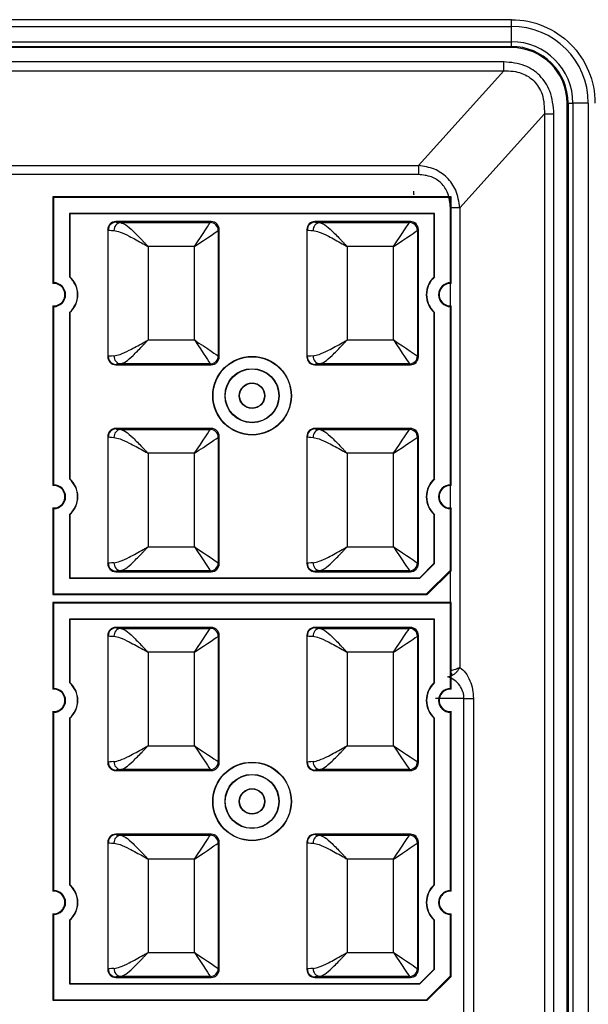
# Model space of a CAD drawing. Units: millimetres. Extents: x 0 to 21, y 0 to 29.7.
# Drawn here: x 9.8 to 10.4, y 19.6 to 20.6 of the extents above; entities that cross this region are included whole.
import ezdxf

# ---------------------------------------------------------------- set-up
doc = ezdxf.new("R2010")
doc.units = ezdxf.units.MM
doc.layers.add('2', color=1, linetype='Continuous')
doc.layers.add('LUMINÁRIAS', color=3, linetype='Continuous')

# ---------------------------------------------------------------- blocks, each defined once
blk = doc.blocks.new('zw$A7A')
at = {"layer": '2', "color": 1}
for p, q in [((11.8823, 8.6086), (11.8788, 8.6121)), ((11.8788, 8.6121), (11.8788, 8.1503)), ((14, 8.6121), (11.8788, 8.6121)), ((13.9964, 8.6086), (14, 8.6121)), ((14, 8.1503), (14, 8.6121)), ((11.8823, 8.6086), (11.8823, 8.1539)), ((13.9964, 8.6086), (11.8823, 8.6086)), ((13.9964, 8.1539), (13.9964, 8.6086)), ((11.9672, 8.5237), (11.9672, 8.1852)), ((11.9687, 8.5222), (11.9672, 8.5237)), ((13.9116, 8.5237), (11.9672, 8.5237)), ((11.9687, 8.5222), (11.9687, 8.1858)), ((13.9101, 8.5222), (11.9687, 8.5222)), ((13.9101, 8.5222), (13.9116, 8.5237)), ((13.9101, 8.1858), (13.9101, 8.5222)), ((13.9116, 8.1852), (13.9116, 8.5237)), ((12.2131, 8.4798), (12.2155, 8.4775)), ((12.7223, 8.4798), (12.2131, 8.4798)), ((12.2398, 8.4746), (12.7171, 8.4746)), ((12.7171, 8.4746), (12.7223, 8.4798)), ((13.2737, 8.4798), (13.2761, 8.4775)), ((13.7829, 8.4798), (13.2737, 8.4798)), ((13.3004, 8.4746), (13.7777, 8.4746)), ((13.7777, 8.4746), (13.7829, 8.4798)), ((12.1731, 8.4351), (12.1707, 8.4374)), ((12.1707, 8.4374), (12.1707, 7.7586)), ((12.1731, 7.7609), (12.1731, 8.4351)), ((12.7647, 8.4374), (12.7595, 8.4322)), ((12.7595, 8.4322), (12.7595, 7.7638)), ((12.7647, 7.7586), (12.7647, 8.4374)), ((13.2337, 8.4351), (13.2313, 8.4374)), ((13.2313, 8.4374), (13.2313, 7.7586)), ((13.2337, 7.7609), (13.2337, 8.4351)), ((13.8253, 8.4374), (13.8201, 8.4322)), ((13.8201, 8.4322), (13.8201, 7.7638)), ((13.8253, 7.7586), (13.8253, 8.4374)), ((12.385, 8.3474), (12.385, 7.8486)), ((12.6323, 8.3474), (12.385, 8.3474)), ((12.6323, 7.8486), (12.6323, 8.3474)), ((13.4457, 8.3474), (13.4457, 7.8486)), ((13.6929, 8.3474), (13.4457, 8.3474)), ((13.6929, 7.8486), (13.6929, 8.3474)), ((11.8788, 8.1503), (11.8823, 8.1539)), ((11.9672, 8.1852), (11.9687, 8.1858)), ((13.9101, 8.1858), (13.9116, 8.1852)), ((13.9964, 8.1539), (14, 8.1503)), ((11.8823, 8.0267), (11.8788, 8.0303)), ((11.8788, 8.0303), (11.8788, 7.0727)), ((11.8823, 8.0267), (11.8823, 7.0764)), ((11.9687, 7.9948), (11.9672, 7.9954)), ((11.9672, 7.9954), (11.9672, 7.1076)), ((11.9687, 7.9948), (11.9687, 7.1083)), ((13.9116, 7.9954), (13.9101, 7.9948)), ((13.9101, 7.1083), (13.9101, 7.9948)), ((13.9116, 7.1076), (13.9116, 7.9954)), ((14, 8.0303), (13.9964, 8.0267)), ((13.9964, 7.0764), (13.9964, 8.0267)), ((14, 7.0727), (14, 8.0303)), ((12.385, 7.8486), (12.6323, 7.8486)), ((13.4457, 7.8486), (13.6929, 7.8486)), ((12.1707, 7.7586), (12.1731, 7.7609)), ((12.2155, 7.7185), (12.2131, 7.7162)), ((12.7171, 7.7214), (12.2398, 7.7214)), ((12.7223, 7.7162), (12.7171, 7.7214)), ((12.7595, 7.7638), (12.7647, 7.7586)), ((13.2313, 7.7586), (13.2337, 7.7609)), ((13.2761, 7.7185), (13.2737, 7.7162)), ((13.7777, 7.7214), (13.3004, 7.7214)), ((13.7829, 7.7162), (13.7777, 7.7214)), ((13.8201, 7.7638), (13.8253, 7.7586)), ((12.2131, 7.7162), (12.7223, 7.7162)), ((13.2737, 7.7162), (13.7829, 7.7162)), ((12.2131, 7.3768), (12.2155, 7.3744)), ((12.7223, 7.3768), (12.2131, 7.3768)), ((12.2398, 7.3716), (12.7171, 7.3716)), ((12.7171, 7.3716), (12.7223, 7.3768)), ((13.2737, 7.3768), (13.2761, 7.3744)), ((13.7829, 7.3768), (13.2737, 7.3768)), ((13.3004, 7.3716), (13.7777, 7.3716)), ((13.7777, 7.3716), (13.7829, 7.3768)), ((12.1731, 7.3321), (12.1707, 7.3344)), ((12.1707, 7.3344), (12.1707, 6.6555)), ((12.1731, 6.6579), (12.1731, 7.3321)), ((12.7647, 7.3344), (12.7595, 7.3292)), ((12.7595, 7.3292), (12.7595, 6.6607)), ((12.7647, 6.6555), (12.7647, 7.3344)), ((13.2337, 7.3321), (13.2313, 7.3344)), ((13.2313, 7.3344), (13.2313, 6.6555)), ((13.2337, 6.6579), (13.2337, 7.3321)), ((13.8253, 7.3344), (13.8201, 7.3292)), ((13.8201, 7.3292), (13.8201, 6.6607)), ((13.8253, 6.6555), (13.8253, 7.3344)), ((12.6323, 7.2444), (12.385, 7.2444)), ((12.385, 7.2444), (12.385, 6.7455)), ((12.6323, 6.7455), (12.6323, 7.2444)), ((13.4457, 7.2444), (13.4457, 6.7455)), ((13.6929, 7.2444), (13.4457, 7.2444)), ((13.6929, 6.7455), (13.6929, 7.2444)), ((11.9672, 7.1076), (11.9687, 7.1083)), ((13.9101, 7.1083), (13.9116, 7.1076)), ((11.8788, 7.0727), (11.8823, 7.0764)), ((13.9964, 7.0764), (14, 7.0727)), ((11.8823, 6.9491), (11.8788, 6.9528)), ((11.8788, 6.9528), (11.8788, 6.4909)), ((11.8823, 6.9491), (11.8823, 6.4945)), ((14, 6.9528), (13.9964, 6.9491)), ((13.9964, 6.622), (13.9964, 6.9491)), ((14, 6.6184), (14, 6.9528)), ((11.9672, 6.9179), (11.9672, 6.5793)), ((11.9687, 6.9172), (11.9672, 6.9179)), ((11.9687, 6.9172), (11.9687, 6.5808)), ((13.9116, 6.9179), (13.9101, 6.9172)), ((13.9101, 6.6577), (13.9101, 6.9172)), ((13.9116, 6.6571), (13.9116, 6.9179)), ((12.385, 6.7455), (12.6323, 6.7455)), ((13.4457, 6.7455), (13.6929, 6.7455)), ((12.1707, 6.6555), (12.1731, 6.6579)), ((12.7171, 6.6183), (12.2398, 6.6183)), ((12.7223, 6.6131), (12.7171, 6.6183)), ((12.7595, 6.6607), (12.7647, 6.6555)), ((13.2313, 6.6555), (13.2337, 6.6579)), ((13.7777, 6.6183), (13.3004, 6.6183)), ((13.7829, 6.6131), (13.7777, 6.6183)), ((13.8201, 6.6607), (13.8253, 6.6555)), ((13.8333, 6.5808), (13.9101, 6.6577)), ((13.8339, 6.5793), (13.9116, 6.6571)), ((13.8691, 6.4945), (13.9964, 6.622)), ((14, 6.6184), (13.8727, 6.4909)), ((13.9101, 6.6577), (13.9116, 6.6571)), ((13.9964, 6.622), (14, 6.6184)), ((11.9687, 6.5808), (11.9672, 6.5793)), ((11.9672, 6.5793), (13.8339, 6.5793)), ((11.9687, 6.5808), (13.8333, 6.5808)), ((12.2155, 6.6155), (12.2131, 6.6131)), ((12.2131, 6.6131), (12.7223, 6.6131)), ((13.2761, 6.6155), (13.2737, 6.6131)), ((13.2737, 6.6131), (13.7829, 6.6131)), ((13.8333, 6.5808), (13.8339, 6.5793)), ((11.8823, 6.4945), (11.8788, 6.4909)), ((11.8788, 6.4909), (13.8727, 6.4909)), ((11.8823, 6.4945), (13.8691, 6.4945)), ((13.8727, 6.4909), (13.8691, 6.4945)), ((11.8823, 6.4449), (11.8788, 6.4485)), ((11.8788, 6.4485), (11.8788, 5.9866)), ((14, 6.4485), (11.8788, 6.4485)), ((11.8823, 6.4449), (11.8823, 5.9903)), ((13.9964, 6.4449), (11.8823, 6.4449)), ((13.9964, 6.4449), (14, 6.4485)), ((13.9964, 5.9903), (13.9964, 6.4449)), ((14, 5.9866), (14, 6.4485)), ((11.9687, 6.3586), (11.9672, 6.3601)), ((11.9672, 6.3601), (11.9672, 6.0215)), ((13.9116, 6.3601), (11.9672, 6.3601)), ((11.9687, 6.3586), (11.9687, 6.0222)), ((13.9101, 6.3586), (11.9687, 6.3586)), ((13.9101, 6.3586), (13.9116, 6.3601)), ((13.9101, 6.0222), (13.9101, 6.3586)), ((13.9116, 6.0215), (13.9116, 6.3601)), ((12.2131, 6.3162), (12.2155, 6.3138)), ((12.7223, 6.3162), (12.2131, 6.3162)), ((12.2398, 6.311), (12.7171, 6.311)), ((12.7171, 6.311), (12.7223, 6.3162)), ((13.2737, 6.3162), (13.2761, 6.3138)), ((13.7829, 6.3162), (13.2737, 6.3162)), ((13.3004, 6.311), (13.7777, 6.311)), ((13.7777, 6.311), (13.7829, 6.3162)), ((12.1731, 6.2714), (12.1707, 6.2738)), ((12.1707, 6.2738), (12.1707, 5.5949)), ((12.1731, 5.5973), (12.1731, 6.2714)), ((12.7647, 6.2738), (12.7595, 6.2686)), ((12.7595, 6.2686), (12.7595, 5.6001)), ((12.7647, 5.5949), (12.7647, 6.2738)), ((13.2337, 6.2714), (13.2313, 6.2738)), ((13.2313, 6.2738), (13.2313, 5.5949)), ((13.2337, 5.5973), (13.2337, 6.2714)), ((13.8253, 6.2738), (13.8201, 6.2686)), ((13.8201, 6.2686), (13.8201, 5.6001)), ((13.8253, 5.5949), (13.8253, 6.2738)), ((12.6323, 6.1838), (12.385, 6.1838)), ((12.385, 6.1838), (12.385, 5.6849)), ((12.6323, 5.6849), (12.6323, 6.1838)), ((13.4457, 6.1838), (13.4457, 5.6849)), ((13.6929, 6.1838), (13.4457, 6.1838)), ((13.6929, 5.6849), (13.6929, 6.1838)), ((11.8788, 5.9866), (11.8823, 5.9903)), ((11.9672, 6.0215), (11.9687, 6.0222)), ((13.9101, 6.0222), (13.9116, 6.0215)), ((13.9964, 5.9903), (14, 5.9866)), ((11.8823, 5.863), (11.8788, 5.8667)), ((11.8788, 5.8667), (11.8788, 4.9091)), ((11.8823, 5.863), (11.8823, 4.9127)), ((11.9687, 5.8311), (11.9672, 5.8318)), ((11.9672, 5.8318), (11.9672, 4.944)), ((11.9687, 5.8311), (11.9687, 4.9446)), ((13.9116, 5.8318), (13.9101, 5.8311)), ((13.9101, 4.9446), (13.9101, 5.8311)), ((13.9116, 4.944), (13.9116, 5.8318)), ((14, 5.8667), (13.9964, 5.863)), ((13.9964, 4.9127), (13.9964, 5.863)), ((14, 4.9091), (14, 5.8667)), ((12.385, 5.6849), (12.6323, 5.6849)), ((13.4457, 5.6849), (13.6929, 5.6849)), ((12.1707, 5.5949), (12.1731, 5.5973)), ((12.7595, 5.6001), (12.7647, 5.5949)), ((13.2313, 5.5949), (13.2337, 5.5973)), ((13.8201, 5.6001), (13.8253, 5.5949)), ((12.2155, 5.5549), (12.2131, 5.5525)), ((12.2131, 5.5525), (12.7223, 5.5525)), ((12.7171, 5.5577), (12.2398, 5.5577)), ((12.7223, 5.5525), (12.7171, 5.5577)), ((13.2761, 5.5549), (13.2737, 5.5525)), ((13.2737, 5.5525), (13.7829, 5.5525)), ((13.7777, 5.5577), (13.3004, 5.5577)), ((13.7829, 5.5525), (13.7777, 5.5577)), ((12.2131, 5.2131), (12.2155, 5.2108)), ((12.7223, 5.2131), (12.2131, 5.2131)), ((12.2398, 5.208), (12.7171, 5.208)), ((12.7171, 5.208), (12.7223, 5.2131)), ((13.2737, 5.2131), (13.2761, 5.2108)), ((13.7829, 5.2131), (13.2737, 5.2131)), ((13.3004, 5.208), (13.7777, 5.208)), ((13.7777, 5.208), (13.7829, 5.2131)), ((12.1731, 5.1684), (12.1707, 5.1707)), ((12.1707, 5.1707), (12.1707, 4.4919)), ((12.1731, 4.4942), (12.1731, 5.1684)), ((12.7647, 5.1707), (12.7595, 5.1656)), ((12.7595, 5.1656), (12.7595, 4.4971)), ((12.7647, 4.4919), (12.7647, 5.1707)), ((13.2337, 5.1684), (13.2313, 5.1707)), ((13.2313, 5.1707), (13.2313, 4.4919)), ((13.2337, 4.4942), (13.2337, 5.1684)), ((13.8253, 5.1707), (13.8201, 5.1656)), ((13.8201, 5.1656), (13.8201, 4.4971)), ((13.8253, 4.4919), (13.8253, 5.1707)), ((12.6323, 5.0808), (12.385, 5.0808)), ((12.385, 5.0808), (12.385, 4.5819)), ((12.6323, 4.5819), (12.6323, 5.0808)), ((13.4457, 5.0808), (13.4457, 4.5819)), ((13.6929, 5.0808), (13.4457, 5.0808)), ((13.6929, 4.5819), (13.6929, 5.0808)), ((11.9672, 4.944), (11.9687, 4.9446)), ((13.9101, 4.9446), (13.9116, 4.944)), ((11.8788, 4.9091), (11.8823, 4.9127)), ((13.9964, 4.9127), (14, 4.9091)), ((11.8823, 4.7855), (11.8788, 4.7891)), ((11.8788, 4.7891), (11.8788, 4.3273)), ((11.8823, 4.7855), (11.8823, 4.3308)), ((14, 4.7891), (13.9964, 4.7855)), ((13.9964, 4.4583), (13.9964, 4.7855)), ((14, 4.4548), (14, 4.7891)), ((11.9687, 4.7536), (11.9672, 4.7542)), ((11.9672, 4.7542), (11.9672, 4.4157)), ((11.9687, 4.7536), (11.9687, 4.4172)), ((13.9116, 4.7542), (13.9101, 4.7536)), ((13.9101, 4.4941), (13.9101, 4.7536)), ((13.9116, 4.4934), (13.9116, 4.7542)), ((12.385, 4.5819), (12.6323, 4.5819)), ((13.4457, 4.5819), (13.6929, 4.5819)), ((12.1707, 4.4919), (12.1731, 4.4942)), ((12.7595, 4.4971), (12.7647, 4.4919)), ((13.2313, 4.4919), (13.2337, 4.4942)), ((13.8201, 4.4971), (13.8253, 4.4919)), ((13.8333, 4.4172), (13.9101, 4.4941)), ((13.8339, 4.4157), (13.9116, 4.4934)), ((13.9101, 4.4941), (13.9116, 4.4934)), ((11.9687, 4.4172), (11.9672, 4.4157)), ((11.9672, 4.4157), (13.8339, 4.4157)), ((11.9687, 4.4172), (13.8333, 4.4172)), ((12.2155, 4.4518), (12.2131, 4.4495)), ((12.2131, 4.4495), (12.7223, 4.4495)), ((12.7171, 4.4547), (12.2398, 4.4547)), ((12.7223, 4.4495), (12.7171, 4.4547)), ((13.2761, 4.4518), (13.2737, 4.4495)), ((13.2737, 4.4495), (13.7829, 4.4495)), ((13.7777, 4.4547), (13.3004, 4.4547)), ((13.7829, 4.4495), (13.7777, 4.4547)), ((13.8333, 4.4172), (13.8339, 4.4157)), ((13.8691, 4.3308), (13.9964, 4.4583)), ((14, 4.4548), (13.8727, 4.3273)), ((13.9964, 4.4583), (14, 4.4548)), ((11.8823, 4.3308), (11.8788, 4.3273)), ((11.8788, 4.3273), (13.8727, 4.3273)), ((11.8823, 4.3308), (13.8691, 4.3308)), ((13.8727, 4.3273), (13.8691, 4.3308))]:
    blk.add_line(p, q, dxfattribs=at)
at = {"layer": '2', "color": 1, "flags": 128}
for points in [[(12.6323, 8.3474), (12.6485, 8.3717), (12.6641, 8.3951), (12.6785, 8.4167), (12.6912, 8.4358), (12.7018, 8.4517), (12.7098, 8.4637), (12.7149, 8.4714), (12.7171, 8.4746)], [(13.6929, 8.3474), (13.7091, 8.3717), (13.7247, 8.3951), (13.7391, 8.4167), (13.7518, 8.4358), (13.7624, 8.4517), (13.7704, 8.4637), (13.7756, 8.4714), (13.7777, 8.4746)], [(12.6323, 8.3474), (12.6566, 8.3636), (12.6799, 8.3792), (12.7016, 8.3936), (12.7207, 8.4064), (12.7365, 8.4169), (12.7485, 8.4249), (12.7563, 8.4301), (12.7595, 8.4322)], [(13.6929, 8.3474), (13.7172, 8.3636), (13.7406, 8.3792), (13.7622, 8.3936), (13.7813, 8.4064), (13.7971, 8.4169), (13.8091, 8.4249), (13.8169, 8.4301), (13.8201, 8.4322)], [(12.6323, 7.8486), (12.6566, 7.8324), (12.6799, 7.8168), (12.7016, 7.8024), (12.7207, 7.7896), (12.7365, 7.7791), (12.7485, 7.7711), (12.7563, 7.7659), (12.7595, 7.7638)], [(12.6323, 7.8486), (12.6485, 7.8243), (12.6641, 7.8009), (12.6785, 7.7792), (12.6912, 7.7602), (12.7018, 7.7443), (12.7098, 7.7323), (12.7149, 7.7246), (12.7171, 7.7214)], [(13.6929, 7.8486), (13.7172, 7.8324), (13.7406, 7.8168), (13.7622, 7.8024), (13.7813, 7.7896), (13.7971, 7.7791), (13.8091, 7.7711), (13.8169, 7.7659), (13.8201, 7.7638)], [(13.6929, 7.8486), (13.7091, 7.8243), (13.7247, 7.8009), (13.7391, 7.7792), (13.7518, 7.7602), (13.7624, 7.7443), (13.7704, 7.7323), (13.7756, 7.7246), (13.7777, 7.7214)], [(12.6323, 7.2444), (12.6485, 7.2687), (12.6641, 7.2921), (12.6785, 7.3137), (12.6912, 7.3328), (12.7018, 7.3486), (12.7098, 7.3607), (12.7149, 7.3684), (12.7171, 7.3716)], [(13.6929, 7.2444), (13.7091, 7.2687), (13.7247, 7.2921), (13.7391, 7.3137), (13.7518, 7.3328), (13.7624, 7.3486), (13.7704, 7.3607), (13.7756, 7.3684), (13.7777, 7.3716)], [(12.6323, 7.2444), (12.6566, 7.2606), (12.6799, 7.2762), (12.7016, 7.2906), (12.7207, 7.3033), (12.7365, 7.3139), (12.7485, 7.3219), (12.7563, 7.3271), (12.7595, 7.3292)], [(13.6929, 7.2444), (13.7172, 7.2606), (13.7406, 7.2762), (13.7622, 7.2906), (13.7813, 7.3033), (13.7971, 7.3139), (13.8091, 7.3219), (13.8169, 7.3271), (13.8201, 7.3292)], [(12.6323, 6.7455), (12.6566, 6.7293), (12.6799, 6.7137), (12.7016, 6.6993), (12.7207, 6.6866), (12.7365, 6.676), (12.7485, 6.668), (12.7563, 6.6629), (12.7595, 6.6607)], [(12.6323, 6.7455), (12.6485, 6.7212), (12.6641, 6.6979), (12.6785, 6.6762), (12.6912, 6.6571), (12.7018, 6.6413), (12.7098, 6.6293), (12.7149, 6.6215), (12.7171, 6.6183)], [(13.6929, 6.7455), (13.7172, 6.7293), (13.7406, 6.7137), (13.7622, 6.6993), (13.7813, 6.6866), (13.7971, 6.676), (13.8091, 6.668), (13.8169, 6.6629), (13.8201, 6.6607)], [(13.6929, 6.7455), (13.7091, 6.7212), (13.7247, 6.6979), (13.7391, 6.6762), (13.7518, 6.6571), (13.7624, 6.6413), (13.7704, 6.6293), (13.7756, 6.6215), (13.7777, 6.6183)], [(12.6323, 6.1838), (12.6485, 6.2081), (12.6641, 6.2315), (12.6785, 6.2531), (12.6912, 6.2722), (12.7018, 6.288), (12.7098, 6.3001), (12.7149, 6.3078), (12.7171, 6.311)], [(13.6929, 6.1838), (13.7091, 6.2081), (13.7247, 6.2315), (13.7391, 6.2531), (13.7518, 6.2722), (13.7624, 6.288), (13.7704, 6.3001), (13.7756, 6.3078), (13.7777, 6.311)], [(12.6323, 6.1838), (12.6566, 6.2), (12.6799, 6.2156), (12.7016, 6.23), (12.7207, 6.2427), (12.7365, 6.2533), (12.7485, 6.2613), (12.7563, 6.2665), (12.7595, 6.2686)], [(13.6929, 6.1838), (13.7172, 6.2), (13.7406, 6.2156), (13.7622, 6.23), (13.7813, 6.2427), (13.7971, 6.2533), (13.8091, 6.2613), (13.8169, 6.2665), (13.8201, 6.2686)], [(12.6323, 5.6849), (12.6485, 5.6606), (12.6641, 5.6372), (12.6785, 5.6156), (12.6912, 5.5965), (12.7018, 5.5807), (12.7098, 5.5687), (12.7149, 5.5609), (12.7171, 5.5577)], [(12.6323, 5.6849), (12.6566, 5.6687), (12.6799, 5.6531), (12.7016, 5.6387), (12.7207, 5.626), (12.7365, 5.6154), (12.7485, 5.6074), (12.7563, 5.6023), (12.7595, 5.6001)], [(13.6929, 5.6849), (13.7172, 5.6687), (13.7406, 5.6531), (13.7622, 5.6387), (13.7813, 5.626), (13.7971, 5.6154), (13.8091, 5.6074), (13.8169, 5.6023), (13.8201, 5.6001)], [(13.6929, 5.6849), (13.7091, 5.6606), (13.7247, 5.6372), (13.7391, 5.6156), (13.7518, 5.5965), (13.7624, 5.5807), (13.7704, 5.5687), (13.7756, 5.5609), (13.7777, 5.5577)], [(12.6323, 5.0808), (12.6485, 5.105), (12.6641, 5.1284), (12.6785, 5.1501), (12.6912, 5.1692), (12.7018, 5.185), (12.7098, 5.197), (12.7149, 5.2048), (12.7171, 5.208)], [(13.6929, 5.0808), (13.7091, 5.105), (13.7247, 5.1284), (13.7391, 5.1501), (13.7518, 5.1692), (13.7624, 5.185), (13.7704, 5.197), (13.7756, 5.2048), (13.7777, 5.208)], [(12.6323, 5.0808), (12.6566, 5.0969), (12.6799, 5.1125), (12.7016, 5.127), (12.7207, 5.1397), (12.7365, 5.1503), (12.7485, 5.1583), (12.7563, 5.1634), (12.7595, 5.1656)], [(13.6929, 5.0808), (13.7172, 5.0969), (13.7406, 5.1125), (13.7622, 5.127), (13.7813, 5.1397), (13.7971, 5.1503), (13.8091, 5.1583), (13.8169, 5.1634), (13.8201, 5.1656)], [(12.6323, 4.5819), (12.6566, 4.5657), (12.6799, 4.5501), (12.7016, 4.5357), (12.7207, 4.523), (12.7365, 4.5124), (12.7485, 4.5044), (12.7563, 4.4992), (12.7595, 4.4971)], [(12.6323, 4.5819), (12.6485, 4.5576), (12.6641, 4.5342), (12.6785, 4.5126), (12.6912, 4.4935), (12.7018, 4.4776), (12.7098, 4.4656), (12.7149, 4.4579), (12.7171, 4.4547)], [(13.6929, 4.5819), (13.7172, 4.5657), (13.7406, 4.5501), (13.7622, 4.5357), (13.7813, 4.523), (13.7971, 4.5124), (13.8091, 4.5044), (13.8169, 4.4992), (13.8201, 4.4971)], [(13.6929, 4.5819), (13.7091, 4.5576), (13.7247, 4.5342), (13.7391, 4.5126), (13.7518, 4.4935), (13.7624, 4.4776), (13.7704, 4.4656), (13.7756, 4.4579), (13.7777, 4.4547)]]:
    blk.add_lwpolyline(points, dxfattribs=at)
at = {"layer": '2', "color": 1}
for centre, radius in [((12.9394, 7.5515), 0.2094), ((12.9394, 7.5515), 0.2079), ((12.9394, 7.5515), 0.1442), ((12.9394, 7.5515), 0.1428), ((12.9394, 7.5515), 0.0679), ((12.9394, 7.5515), 0.0664), ((12.9394, 5.3879), 0.2094), ((12.9394, 5.3879), 0.2079), ((12.9394, 5.3879), 0.1442), ((12.9394, 5.3879), 0.1428), ((12.9394, 5.3879), 0.0679), ((12.9394, 5.3879), 0.0664)]:
    blk.add_circle(centre, radius, dxfattribs=at)
for centre, radius, start, end in [((12.2155, 8.435), 0.0425, 90.0809, 179.9191), ((12.2441, 8.4343), 0.0406, 95.9738, 182.8836), ((12.717, 8.4322), 0.0425, 0.0807, 89.9193), ((13.2761, 8.435), 0.0425, 90.0809, 179.9191), ((13.3047, 8.4343), 0.0406, 95.9727, 182.8847), ((13.7776, 8.4322), 0.0425, 0.0807, 89.9193), ((11.8823, 8.0903), 0.0601, 266.6073, 93.3927), ((11.8823, 8.0903), 0.0636, 270, 90), ((11.8823, 8.0903), 0.1273, 311.8103, 48.1897), ((11.8823, 8.0903), 0.1288, 312.1058, 47.8942), ((13.9964, 8.0903), 0.1288, 132.1058, 227.8942), ((13.9964, 8.0903), 0.1273, 131.8103, 228.1897), ((13.9964, 8.0903), 0.0636, 90, 270), ((13.9964, 8.0903), 0.0601, 86.6073, 273.3927), ((12.2155, 7.761), 0.0425, 180.0802, 269.9198), ((12.2441, 7.7617), 0.0406, 177.1162, 264.0265), ((12.717, 7.7638), 0.0425, 270.0802, 359.9198), ((13.2761, 7.761), 0.0425, 180.0802, 269.9198), ((13.3047, 7.7617), 0.0406, 177.1151, 264.0275), ((13.7776, 7.7638), 0.0425, 270.0802, 359.9198), ((12.2155, 7.332), 0.0425, 90.0809, 179.9191), ((12.2441, 7.3312), 0.0406, 95.9738, 182.8836), ((12.717, 7.3291), 0.0425, 0.0802, 89.9198), ((13.2761, 7.332), 0.0425, 90.0809, 179.9191), ((13.3047, 7.3312), 0.0406, 95.9727, 182.8847), ((13.7776, 7.3291), 0.0425, 0.0802, 89.9198), ((11.8823, 7.0127), 0.1273, 311.8103, 48.1897), ((11.8823, 7.0127), 0.1288, 312.1058, 47.8942), ((13.9964, 7.0127), 0.1288, 132.1058, 227.8942), ((13.9964, 7.0127), 0.1273, 131.8103, 228.1897), ((11.8823, 7.0127), 0.0601, 266.6073, 93.3927), ((11.8823, 7.0127), 0.0636, 270, 90), ((13.9964, 7.0127), 0.0636, 90, 270), ((13.9964, 7.0127), 0.0601, 86.6073, 273.3927), ((12.2155, 6.6579), 0.0425, 180.0802, 269.9198), ((12.2441, 6.6587), 0.0406, 177.1162, 264.0265), ((12.717, 6.6608), 0.0425, 270.0802, 359.9198), ((13.2761, 6.6579), 0.0425, 180.0802, 269.9198), ((13.3047, 6.6587), 0.0406, 177.1151, 264.0275), ((13.7776, 6.6608), 0.0425, 270.0802, 359.9198), ((12.2155, 6.2714), 0.0425, 90.0802, 179.9193), ((12.2441, 6.2706), 0.0406, 95.9738, 182.8836), ((12.717, 6.2685), 0.0425, 0.0809, 89.9191), ((13.2761, 6.2714), 0.0425, 90.0802, 179.9193), ((13.3047, 6.2706), 0.0406, 95.9727, 182.8847), ((13.7776, 6.2685), 0.0425, 0.0809, 89.9191), ((11.8823, 5.9267), 0.0601, 266.6073, 93.3927), ((11.8823, 5.9267), 0.0636, 270, 90), ((11.8823, 5.9267), 0.1273, 311.8103, 48.1897), ((11.8823, 5.9267), 0.1288, 312.1058, 47.8942), ((13.9964, 5.9267), 0.1288, 132.1058, 227.8942), ((13.9964, 5.9267), 0.1273, 131.8103, 228.1897), ((13.9964, 5.9267), 0.0636, 90, 270), ((13.9964, 5.9267), 0.0601, 86.6073, 273.3927), ((12.2155, 5.5973), 0.0425, 180.0806, 269.9194), ((12.2441, 5.5981), 0.0406, 177.1163, 264.0263), ((12.717, 5.6002), 0.0425, 270.0804, 359.9196), ((13.2761, 5.5973), 0.0425, 180.0806, 269.9194), ((13.3047, 5.5981), 0.0406, 177.1152, 264.0274), ((13.7776, 5.6002), 0.0425, 270.0804, 359.9196), ((12.2155, 5.1684), 0.0425, 90.0804, 179.9196), ((12.2441, 5.1676), 0.0406, 95.9737, 182.8835), ((12.717, 5.1655), 0.0425, 0.0804, 89.9198), ((13.2761, 5.1684), 0.0425, 90.0804, 179.9196), ((13.3047, 5.1676), 0.0406, 95.9726, 182.8846), ((13.7776, 5.1655), 0.0425, 0.0804, 89.9198), ((11.8823, 4.8491), 0.1273, 311.8103, 48.1897), ((11.8823, 4.8491), 0.1288, 312.1058, 47.8942), ((13.9964, 4.8491), 0.1288, 132.1058, 227.8942), ((13.9964, 4.8491), 0.1273, 131.8103, 228.1897), ((11.8823, 4.8491), 0.0601, 266.6073, 93.3927), ((11.8823, 4.8491), 0.0636, 270, 90), ((13.9964, 4.8491), 0.0636, 90, 270), ((13.9964, 4.8491), 0.0601, 86.6073, 273.3927), ((12.2155, 4.4943), 0.0425, 180.0804, 269.9196), ((12.2441, 4.4951), 0.0406, 177.1163, 264.0263), ((12.717, 4.4972), 0.0425, 270.0805, 359.9195), ((13.2761, 4.4943), 0.0425, 180.0804, 269.9196), ((13.3047, 4.4951), 0.0406, 177.1152, 264.0274), ((13.7776, 4.4972), 0.0425, 270.0805, 359.9195)]:
    blk.add_arc(centre, radius, start, end, dxfattribs=at)
for centre, major_axis, ratio, start_param, end_param in [((12.2132, 8.4374), (-0.03, 0.03), 0.998783, 5.498396, 7.067974), ((12.385, 8.4777), (0.1697, 0), 0.034921, 3.176499, 3.685461), ((12.7222, 8.4374), (0.03, 0.03), 0.998783, 5.498396, 7.067974), ((13.2738, 8.4374), (-0.03, 0.03), 0.998783, 5.498396, 7.067974), ((13.4457, 8.4777), (0.1697, 0), 0.034921, 3.176499, 3.685461), ((13.7828, 8.4374), (0.03, 0.03), 0.998783, 5.498396, 7.067974), ((12.385, 8.4353), (0.2121, 0), 0.027937, 3.176499, 3.685461), ((13.4457, 8.4353), (0.2121, 0), 0.027937, 3.176499, 3.685461), ((12.2132, 7.7586), (-0.03, -0.03), 0.998783, 5.498396, 7.067974), ((12.385, 7.7607), (0.2121, 0), 0.027937, 2.597725, 3.106686), ((12.385, 7.7183), (0.1697, 0), 0.034921, 2.597725, 3.106686), ((12.7222, 7.7586), (0.03, -0.03), 0.998783, 5.498396, 7.067974), ((13.2738, 7.7586), (-0.03, -0.03), 0.998783, 5.498396, 7.067974), ((13.4457, 7.7607), (0.2121, 0), 0.027937, 2.597725, 3.106686), ((13.4457, 7.7183), (0.1697, 0), 0.034921, 2.597725, 3.106686), ((13.7828, 7.7586), (0.03, -0.03), 0.998783, 5.498396, 7.067974), ((12.2132, 7.3343), (-0.03, 0.03), 0.998783, 5.498396, 7.067974), ((12.385, 7.3747), (0.1697, 0), 0.034921, 3.176499, 3.685461), ((12.7222, 7.3343), (0.03, 0.03), 0.998783, 5.498396, 7.067974), ((13.2738, 7.3343), (-0.03, 0.03), 0.998783, 5.498396, 7.067974), ((13.4457, 7.3747), (0.1697, 0), 0.034921, 3.176499, 3.685461), ((13.7828, 7.3343), (0.03, 0.03), 0.998783, 5.498396, 7.067974), ((12.385, 7.3323), (0.2121, 0), 0.027937, 3.176499, 3.685461), ((13.4457, 7.3323), (0.2121, 0), 0.027937, 3.176499, 3.685461), ((12.2132, 6.6556), (-0.03, -0.03), 0.998783, 5.498396, 7.067974), ((12.385, 6.6577), (0.2121, 0), 0.027937, 2.597725, 3.106686), ((12.385, 6.6153), (0.1697, 0), 0.034921, 2.597725, 3.106686), ((12.7222, 6.6556), (0.03, -0.03), 0.998783, 5.498396, 7.067974), ((13.2738, 6.6556), (-0.03, -0.03), 0.998783, 5.498396, 7.067974), ((13.4457, 6.6577), (0.2121, 0), 0.027937, 2.597725, 3.106686), ((13.4457, 6.6153), (0.1697, 0), 0.034921, 2.597725, 3.106686), ((13.7828, 6.6556), (0.03, -0.03), 0.998783, 5.498396, 7.067974), ((12.2132, 6.2737), (-0.03, 0.03), 0.998783, 5.498396, 7.067974), ((12.385, 6.314), (0.1697, 0), 0.034921, 3.176499, 3.685461), ((12.7222, 6.2737), (0.03, 0.03), 0.998783, 5.498396, 7.067974), ((13.2738, 6.2737), (-0.03, 0.03), 0.998783, 5.498396, 7.067974), ((13.4457, 6.314), (0.1697, 0), 0.034921, 3.176499, 3.685461), ((13.7828, 6.2737), (0.03, 0.03), 0.998783, 5.498396, 7.067974), ((12.385, 6.2717), (0.2121, 0), 0.027937, 3.176499, 3.685461), ((13.4457, 6.2717), (0.2121, 0), 0.027937, 3.176499, 3.685461), ((12.2132, 5.595), (-0.03, -0.03), 0.998783, 5.498396, 7.067974), ((12.385, 5.5971), (0.2121, 0), 0.027937, 2.597725, 3.106686), ((12.7222, 5.595), (0.03, -0.03), 0.998783, 5.498396, 7.067974), ((13.2738, 5.595), (-0.03, -0.03), 0.998783, 5.498396, 7.067974), ((13.4457, 5.5971), (0.2121, 0), 0.027937, 2.597725, 3.106686), ((13.7828, 5.595), (0.03, -0.03), 0.998783, 5.498396, 7.067974), ((12.385, 5.5547), (0.1697, 0), 0.034921, 2.597725, 3.106686), ((13.4457, 5.5547), (0.1697, 0), 0.034921, 2.597725, 3.106686), ((12.2132, 5.1707), (-0.03, 0.03), 0.998783, 5.498396, 7.067974), ((12.385, 5.211), (0.1697, 0), 0.034921, 3.176499, 3.685461), ((12.7222, 5.1707), (0.03, 0.03), 0.998783, 5.498396, 7.067974), ((13.2738, 5.1707), (-0.03, 0.03), 0.998783, 5.498396, 7.067974), ((13.4457, 5.211), (0.1697, 0), 0.034921, 3.176499, 3.685461), ((13.7828, 5.1707), (0.03, 0.03), 0.998783, 5.498396, 7.067974), ((12.385, 5.1686), (0.2121, 0), 0.027937, 3.176499, 3.685461), ((13.4457, 5.1686), (0.2121, 0), 0.027937, 3.176499, 3.685461), ((12.2132, 4.492), (-0.03, -0.03), 0.998783, 5.498396, 7.067974), ((12.385, 4.494), (0.2121, 0), 0.027937, 2.597725, 3.106686), ((12.7222, 4.492), (0.03, -0.03), 0.998783, 5.498396, 7.067974), ((13.2738, 4.492), (-0.03, -0.03), 0.998783, 5.498396, 7.067974), ((13.4457, 4.494), (0.2121, 0), 0.027937, 2.597725, 3.106686), ((13.7828, 4.492), (0.03, -0.03), 0.998783, 5.498396, 7.067974), ((12.385, 4.4516), (0.1697, 0), 0.034921, 2.597725, 3.106686), ((13.4457, 4.4516), (0.1697, 0), 0.034921, 2.597725, 3.106686)]:
    blk.add_ellipse(centre, major_axis=major_axis, ratio=ratio, start_param=start_param, end_param=end_param, dxfattribs=at)
for points, knots in [([(12.2398, 8.4746), (12.2481, 8.4717), (12.2659, 8.4656), (12.3058, 8.4297), (12.3404, 8.3945), (12.3645, 8.3691), (12.3738, 8.3594), (12.38, 8.3528), (12.3829, 8.3497), (12.3843, 8.3482), (12.3849, 8.3476), (12.385, 8.3474)], [0, 0, 0, 0, 0.237259, 0.509977, 0.809758, 0.876877, 0.94527, 0.975512, 0.989028, 0.997788, 1, 1, 1, 1]), ([(13.3004, 8.4746), (13.3087, 8.4717), (13.3265, 8.4656), (13.3664, 8.4297), (13.4011, 8.3945), (13.4251, 8.3691), (13.4344, 8.3594), (13.4406, 8.3528), (13.4436, 8.3497), (13.4449, 8.3482), (13.4455, 8.3476), (13.4457, 8.3474)], [0, 0, 0, 0, 0.237259, 0.509977, 0.809758, 0.876877, 0.94527, 0.975509, 0.989028, 0.997788, 1, 1, 1, 1]), ([(12.2035, 8.4322), (12.214, 8.4302), (12.2369, 8.4259), (12.2906, 8.4001), (12.3403, 8.3727), (12.3737, 8.3538), (12.3821, 8.3491), (12.3843, 8.3478), (12.3849, 8.3475), (12.385, 8.3474)], [0, 0, 0, 0, 0.228766, 0.501497, 0.874214, 0.96803, 0.991702, 0.997443, 1, 1, 1, 1]), ([(13.2641, 8.4322), (13.2746, 8.4302), (13.2975, 8.4259), (13.3512, 8.4001), (13.4009, 8.3727), (13.4343, 8.3538), (13.4427, 8.3491), (13.4449, 8.3478), (13.4455, 8.3475), (13.4457, 8.3474)], [0, 0, 0, 0, 0.228766, 0.501493, 0.874214, 0.968026, 0.991698, 0.997443, 1, 1, 1, 1]), ([(12.2035, 7.7638), (12.214, 7.7657), (12.2369, 7.7701), (12.2906, 7.7959), (12.3403, 7.8233), (12.3737, 7.8422), (12.3821, 7.8469), (12.3843, 7.8481), (12.3849, 7.8485), (12.385, 7.8486)], [0, 0, 0, 0, 0.228766, 0.501498, 0.874214, 0.96803, 0.991702, 0.997443, 1, 1, 1, 1]), ([(12.2398, 7.7214), (12.2481, 7.7242), (12.2659, 7.7304), (12.3058, 7.7662), (12.3404, 7.8015), (12.3645, 7.8268), (12.3738, 7.8366), (12.38, 7.8432), (12.3829, 7.8463), (12.3843, 7.8478), (12.3849, 7.8484), (12.385, 7.8486)], [0, 0, 0, 0, 0.237258, 0.509977, 0.809757, 0.876876, 0.945269, 0.975511, 0.989028, 0.997787, 1, 1, 1, 1]), ([(13.2641, 7.7638), (13.2746, 7.7657), (13.2975, 7.7701), (13.3512, 7.7959), (13.4009, 7.8233), (13.4343, 7.8422), (13.4427, 7.8469), (13.4449, 7.8481), (13.4455, 7.8485), (13.4457, 7.8486)], [0, 0, 0, 0, 0.228766, 0.501493, 0.874214, 0.968025, 0.991697, 0.997443, 1, 1, 1, 1]), ([(13.3004, 7.7214), (13.3087, 7.7242), (13.3265, 7.7304), (13.3664, 7.7662), (13.4011, 7.8015), (13.4251, 7.8268), (13.4344, 7.8366), (13.4406, 7.8432), (13.4436, 7.8463), (13.4449, 7.8478), (13.4455, 7.8484), (13.4457, 7.8486)], [0, 0, 0, 0, 0.237258, 0.509977, 0.809757, 0.876876, 0.945269, 0.975508, 0.989028, 0.997787, 1, 1, 1, 1]), ([(12.2398, 7.3716), (12.2481, 7.3687), (12.2659, 7.3625), (12.3058, 7.3267), (12.3404, 7.2915), (12.3645, 7.2661), (12.3738, 7.2564), (12.38, 7.2497), (12.3829, 7.2466), (12.3843, 7.2452), (12.3849, 7.2445), (12.385, 7.2444)], [0, 0, 0, 0, 0.237259, 0.509977, 0.809758, 0.876877, 0.94527, 0.975512, 0.989028, 0.997787, 1, 1, 1, 1]), ([(13.3004, 7.3716), (13.3087, 7.3687), (13.3265, 7.3625), (13.3664, 7.3267), (13.4011, 7.2915), (13.4251, 7.2661), (13.4344, 7.2564), (13.4406, 7.2497), (13.4436, 7.2466), (13.4449, 7.2452), (13.4455, 7.2445), (13.4457, 7.2444)], [0, 0, 0, 0, 0.237259, 0.509977, 0.809758, 0.876877, 0.94527, 0.975509, 0.989028, 0.997787, 1, 1, 1, 1]), ([(12.2035, 7.3292), (12.214, 7.3272), (12.2369, 7.3229), (12.2906, 7.297), (12.3403, 7.2697), (12.3737, 7.2508), (12.3821, 7.246), (12.3843, 7.2448), (12.3849, 7.2445), (12.385, 7.2444)], [0, 0, 0, 0, 0.228766, 0.501497, 0.874214, 0.96803, 0.991702, 0.997443, 1, 1, 1, 1]), ([(13.2641, 7.3292), (13.2746, 7.3272), (13.2975, 7.3229), (13.3512, 7.297), (13.4009, 7.2697), (13.4343, 7.2508), (13.4427, 7.246), (13.4449, 7.2448), (13.4455, 7.2445), (13.4457, 7.2444)], [0, 0, 0, 0, 0.228766, 0.501493, 0.874214, 0.968026, 0.991698, 0.997443, 1, 1, 1, 1]), ([(12.2035, 6.6607), (12.214, 6.6627), (12.2369, 6.667), (12.2906, 6.6929), (12.3403, 6.7202), (12.3737, 6.7391), (12.3821, 6.7439), (12.3843, 6.7451), (12.3849, 6.7454), (12.385, 6.7455)], [0, 0, 0, 0, 0.228766, 0.501498, 0.874214, 0.96803, 0.991702, 0.997443, 1, 1, 1, 1]), ([(12.2398, 6.6183), (12.2481, 6.6212), (12.2659, 6.6274), (12.3058, 6.6632), (12.3404, 6.6985), (12.3645, 6.7238), (12.3738, 6.7336), (12.38, 6.7402), (12.3829, 6.7433), (12.3843, 6.7448), (12.3849, 6.7454), (12.385, 6.7455)], [0, 0, 0, 0, 0.237258, 0.509977, 0.809757, 0.876877, 0.945269, 0.975511, 0.989028, 0.997787, 1, 1, 1, 1]), ([(13.2641, 6.6607), (13.2746, 6.6627), (13.2975, 6.667), (13.3512, 6.6929), (13.4009, 6.7202), (13.4343, 6.7391), (13.4427, 6.7439), (13.4449, 6.7451), (13.4455, 6.7454), (13.4457, 6.7455)], [0, 0, 0, 0, 0.228766, 0.501493, 0.874214, 0.968025, 0.991697, 0.997443, 1, 1, 1, 1]), ([(13.3004, 6.6183), (13.3087, 6.6212), (13.3265, 6.6274), (13.3664, 6.6632), (13.4011, 6.6985), (13.4251, 6.7238), (13.4344, 6.7336), (13.4406, 6.7402), (13.4436, 6.7433), (13.4449, 6.7448), (13.4455, 6.7454), (13.4457, 6.7455)], [0, 0, 0, 0, 0.237258, 0.509977, 0.809757, 0.876877, 0.945269, 0.975508, 0.989028, 0.997787, 1, 1, 1, 1]), ([(12.2398, 6.311), (12.2481, 6.3081), (12.2659, 6.3019), (12.3058, 6.2661), (12.3404, 6.2309), (12.3645, 6.2055), (12.3738, 6.1957), (12.38, 6.1891), (12.3829, 6.186), (12.3843, 6.1846), (12.3849, 6.1839), (12.385, 6.1838)], [0, 0, 0, 0, 0.237259, 0.509977, 0.809758, 0.876877, 0.94527, 0.975512, 0.989028, 0.997788, 1, 1, 1, 1]), ([(13.3004, 6.311), (13.3087, 6.3081), (13.3265, 6.3019), (13.3664, 6.2661), (13.4011, 6.2309), (13.4251, 6.2055), (13.4344, 6.1958), (13.4406, 6.1891), (13.4436, 6.186), (13.4449, 6.1846), (13.4455, 6.1839), (13.4457, 6.1838)], [0, 0, 0, 0, 0.237259, 0.509977, 0.809758, 0.876877, 0.94527, 0.975509, 0.989028, 0.997788, 1, 1, 1, 1]), ([(12.2035, 6.2686), (12.214, 6.2666), (12.2369, 6.2623), (12.2906, 6.2364), (12.3403, 6.2091), (12.3737, 6.1902), (12.3821, 6.1854), (12.3843, 6.1842), (12.3849, 6.1839), (12.385, 6.1838)], [0, 0, 0, 0, 0.228767, 0.501498, 0.874215, 0.96803, 0.991702, 0.997443, 1, 1, 1, 1]), ([(13.2641, 6.2686), (13.2746, 6.2666), (13.2975, 6.2623), (13.3512, 6.2364), (13.4009, 6.2091), (13.4343, 6.1902), (13.4427, 6.1854), (13.4449, 6.1842), (13.4455, 6.1839), (13.4457, 6.1838)], [0, 0, 0, 0, 0.228766, 0.501494, 0.874215, 0.968026, 0.991698, 0.997443, 1, 1, 1, 1]), ([(12.2035, 5.6001), (12.214, 5.6021), (12.2369, 5.6064), (12.2906, 5.6323), (12.3403, 5.6596), (12.3737, 5.6785), (12.3821, 5.6833), (12.3843, 5.6845), (12.3849, 5.6848), (12.385, 5.6849)], [0, 0, 0, 0, 0.228766, 0.501498, 0.874214, 0.96803, 0.991702, 0.997443, 1, 1, 1, 1]), ([(12.2398, 5.5577), (12.2481, 5.5606), (12.2659, 5.5668), (12.3058, 5.6026), (12.3404, 5.6379), (12.3645, 5.6632), (12.3738, 5.673), (12.38, 5.6796), (12.3829, 5.6827), (12.3843, 5.6841), (12.3849, 5.6848), (12.385, 5.6849)], [0, 0, 0, 0, 0.237259, 0.509977, 0.809757, 0.876877, 0.945269, 0.975512, 0.989028, 0.997787, 1, 1, 1, 1]), ([(13.2641, 5.6001), (13.2746, 5.6021), (13.2975, 5.6064), (13.3512, 5.6323), (13.4009, 5.6596), (13.4343, 5.6785), (13.4427, 5.6833), (13.4449, 5.6845), (13.4455, 5.6848), (13.4457, 5.6849)], [0, 0, 0, 0, 0.228766, 0.501493, 0.874214, 0.968025, 0.991698, 0.997443, 1, 1, 1, 1]), ([(13.3004, 5.5577), (13.3087, 5.5606), (13.3265, 5.5668), (13.3664, 5.6026), (13.4011, 5.6379), (13.4251, 5.6632), (13.4344, 5.673), (13.4406, 5.6796), (13.4436, 5.6827), (13.4449, 5.6841), (13.4455, 5.6848), (13.4457, 5.6849)], [0, 0, 0, 0, 0.237259, 0.509977, 0.809757, 0.876877, 0.945269, 0.975508, 0.989028, 0.997787, 1, 1, 1, 1]), ([(12.2398, 5.208), (12.2481, 5.2051), (12.2659, 5.1989), (12.3058, 5.1631), (12.3404, 5.1278), (12.3645, 5.1025), (12.3738, 5.0927), (12.38, 5.0861), (12.3829, 5.083), (12.3843, 5.0815), (12.3849, 5.0809), (12.385, 5.0808)], [0, 0, 0, 0, 0.237258, 0.509977, 0.809758, 0.876877, 0.945269, 0.975512, 0.989028, 0.997787, 1, 1, 1, 1]), ([(13.3004, 5.208), (13.3087, 5.2051), (13.3265, 5.1989), (13.3664, 5.1631), (13.4011, 5.1278), (13.4251, 5.1025), (13.4344, 5.0927), (13.4406, 5.0861), (13.4436, 5.083), (13.4449, 5.0815), (13.4455, 5.0809), (13.4457, 5.0808)], [0, 0, 0, 0, 0.237258, 0.509977, 0.809758, 0.876877, 0.945269, 0.975509, 0.989028, 0.997787, 1, 1, 1, 1]), ([(12.2035, 5.1656), (12.214, 5.1636), (12.2369, 5.1592), (12.2906, 5.1334), (12.3403, 5.106), (12.3737, 5.0872), (12.3821, 5.0824), (12.3843, 5.0812), (12.3849, 5.0809), (12.385, 5.0808)], [0, 0, 0, 0, 0.228767, 0.501498, 0.874214, 0.96803, 0.991702, 0.997443, 1, 1, 1, 1]), ([(13.2641, 5.1656), (13.2746, 5.1636), (13.2975, 5.1592), (13.3512, 5.1334), (13.4009, 5.106), (13.4343, 5.0872), (13.4427, 5.0824), (13.4449, 5.0812), (13.4455, 5.0809), (13.4457, 5.0808)], [0, 0, 0, 0, 0.228766, 0.501493, 0.874214, 0.968026, 0.991698, 0.997443, 1, 1, 1, 1]), ([(12.2035, 4.4971), (12.214, 4.4991), (12.2369, 4.5034), (12.2906, 4.5293), (12.3403, 4.5566), (12.3737, 4.5755), (12.3821, 4.5802), (12.3843, 4.5815), (12.3849, 4.5818), (12.385, 4.5819)], [0, 0, 0, 0, 0.228766, 0.501498, 0.874214, 0.96803, 0.991702, 0.997443, 1, 1, 1, 1]), ([(12.2398, 4.4547), (12.2481, 4.4576), (12.2659, 4.4638), (12.3058, 4.4996), (12.3404, 4.5348), (12.3645, 4.5602), (12.3738, 4.5699), (12.38, 4.5766), (12.3829, 4.5797), (12.3843, 4.5811), (12.3849, 4.5818), (12.385, 4.5819)], [0, 0, 0, 0, 0.237258, 0.509977, 0.809757, 0.876877, 0.945269, 0.975512, 0.989028, 0.997787, 1, 1, 1, 1]), ([(13.2641, 4.4971), (13.2746, 4.4991), (13.2975, 4.5034), (13.3512, 4.5293), (13.4009, 4.5566), (13.4343, 4.5755), (13.4427, 4.5802), (13.4449, 4.5815), (13.4455, 4.5818), (13.4457, 4.5819)], [0, 0, 0, 0, 0.228766, 0.501493, 0.874214, 0.968025, 0.991698, 0.997443, 1, 1, 1, 1]), ([(13.3004, 4.4547), (13.3087, 4.4576), (13.3265, 4.4638), (13.3664, 4.4996), (13.4011, 4.5348), (13.4251, 4.5602), (13.4344, 4.5699), (13.4406, 4.5766), (13.4436, 4.5797), (13.4449, 4.5811), (13.4455, 4.5818), (13.4457, 4.5819)], [0, 0, 0, 0, 0.237258, 0.509977, 0.809757, 0.876877, 0.945269, 0.975508, 0.989028, 0.997787, 1, 1, 1, 1])]:
    blk.add_open_spline(points, degree=3, knots=knots, dxfattribs=at)

msp = doc.modelspace()

# ---------------------------------------------------------------- linework, layer by layer
at = {"layer": 'LUMINÁRIAS', "linetype": 'Continuous'}
for p, q in [((10.31435, 20.61619), (7.57974, 20.61619)), ((10.31435, 20.60958), (10.31435, 20.61619)), ((7.57974, 20.60958), (10.31435, 20.60958)), ((10.31435, 20.59441), (10.31435, 20.60958)), ((7.57974, 20.59441), (10.31435, 20.59441)), ((7.57974, 20.58967), (10.31435, 20.58967)), ((10.31435, 20.58865), (7.57974, 20.58865)), ((10.31435, 20.58967), (10.31435, 20.59441)), ((10.31435, 20.58967), (10.31435, 20.58865)), ((10.30676, 20.57454), (7.58733, 20.57454)), ((7.58733, 20.56555), (10.30676, 20.56555)), ((10.22256, 20.47199), (10.30676, 20.56555)), ((10.37032, 20.5337), (10.3693, 20.5337)), ((10.3693, 18.75223), (10.3693, 20.5337)), ((10.37032, 20.5337), (10.37032, 18.75223)), ((10.37032, 20.5337), (10.37506, 20.5337)), ((10.37506, 20.5337), (10.37506, 18.75223)), ((10.39023, 20.5337), (10.37506, 20.5337)), ((10.39023, 20.5337), (10.39023, 18.75223)), ((10.347, 20.52313), (10.26343, 20.43028)), ((10.347, 20.52313), (10.347, 18.76279)), ((10.35633, 18.7628), (10.35633, 20.52313)), ((7.67153, 20.47199), (10.22256, 20.47199)), ((10.22256, 20.47199), (10.22256, 20.46299)), ((10.22256, 20.46299), (7.67153, 20.46299)), ((10.2179, 20.44328), (10.2179, 20.44668)), ((10.2179, 20.44328), (10.2179, 20.44292)), ((10.26343, 20.43028), (10.2541, 20.43028)), ((10.2541, 19.97253), (10.2541, 20.43028)), ((10.26343, 20.43028), (10.26343, 19.97583)), ((10.26745, 19.94515), (10.23919, 19.94515)), ((10.26745, 19.94515), (10.27678, 19.94515)), ((10.26745, 19.34078), (10.26745, 19.94515)), ((10.27678, 19.94515), (10.27678, 19.34078))]:
    msp.add_line(p, q, dxfattribs=at)
at = {"layer": 'LUMINÁRIAS', "linetype": 'Continuous', "flags": 128}
msp.add_lwpolyline([(10.25596, 19.96808), (10.2558, 19.96846), (10.25561, 19.96891), (10.2554, 19.96942), (10.25516, 19.96998), (10.25491, 19.97058), (10.25465, 19.97121), (10.25437, 19.97187), (10.2541, 19.97253)], dxfattribs=at)
at = {"layer": 'LUMINÁRIAS', "linetype": 'Continuous'}
for radius, start in [(0.07589, 0), (0.06071, 0), (0.05597, 360), (0.05495, 360)]:
    msp.add_arc((10.31435, 20.5337), radius, start, 90, dxfattribs=at)
for points, knots in [([(10.31435, 20.61619), (10.33622, 20.61619), (10.35721, 20.60749), (10.38814, 20.57656), (10.39684, 20.55557), (10.39684, 20.5337)], [0, 0, 0, 0, 0.5, 0.5, 1, 1, 1, 1]), ([(10.35633, 20.52313), (10.35564, 20.53079), (10.35441, 20.54461), (10.34492, 20.55909), (10.33559, 20.56674), (10.32402, 20.57295), (10.31388, 20.57389), (10.30676, 20.57454)], [0, 0, 0, 0, 0.284528, 0.513394, 0.623815, 0.735999, 1, 1, 1, 1]), ([(10.30676, 20.56555), (10.3099, 20.56557), (10.31589, 20.5656), (10.32418, 20.56355), (10.33117, 20.56014), (10.33693, 20.55546), (10.34152, 20.5495), (10.34653, 20.53893), (10.3468, 20.52972), (10.347, 20.52313)], [0, 0, 0, 0, 0.139796, 0.266998, 0.377162, 0.484379, 0.594611, 0.710268, 1, 1, 1, 1]), ([(10.26343, 20.43028), (10.26251, 20.4362), (10.26079, 20.44726), (10.25123, 20.46066), (10.23815, 20.46961), (10.22791, 20.47117), (10.22256, 20.47199)], [0, 0, 0, 0, 0.278037, 0.519052, 0.748828, 1, 1, 1, 1]), ([(10.2541, 20.43028), (10.25367, 20.43513), (10.25306, 20.44206), (10.2489, 20.44999), (10.24511, 20.45464), (10.24051, 20.45829), (10.23319, 20.46205), (10.22689, 20.46261), (10.22256, 20.46299)], [0, 0, 0, 0, 0.28269, 0.403527, 0.521021, 0.633212, 0.747293, 1, 1, 1, 1]), ([(10.26343, 19.97583), (10.2627, 19.97544), (10.26148, 19.97479), (10.25906, 19.97387), (10.25669, 19.97312), (10.25492, 19.97272), (10.2541, 19.97253)], [0, 0, 0, 0, 0.315322, 0.525773, 0.777698, 1, 1, 1, 1]), ([(10.25596, 19.96808), (10.25677, 19.96858), (10.25838, 19.96958), (10.26047, 19.97153), (10.26223, 19.97365), (10.26303, 19.9751), (10.26343, 19.97583)], [0, 0, 0, 0, 0.250961, 0.500847, 0.75037, 1, 1, 1, 1]), ([(10.26343, 19.97583), (10.26533, 19.97423), (10.26914, 19.97103), (10.27349, 19.96333), (10.27628, 19.95442), (10.27662, 19.94813), (10.27678, 19.94515)], [0, 0, 0, 0, 0.270959, 0.540597, 0.782194, 1, 1, 1, 1]), ([(10.25143, 19.96665), (10.25225, 19.96678), (10.25382, 19.96702), (10.25527, 19.96773), (10.25596, 19.96808)], [0, 0, 0, 0, 0.52261, 1, 1, 1, 1]), ([(10.26745, 19.94515), (10.2674, 19.94627), (10.26729, 19.94856), (10.26615, 19.95318), (10.26325, 19.95875), (10.25796, 19.96391), (10.25364, 19.96572), (10.25143, 19.96665)], [0, 0, 0, 0, 0.101275, 0.206533, 0.43623, 0.711106, 1, 1, 1, 1])]:
    msp.add_open_spline(points, degree=3, knots=knots, dxfattribs=at)
for points in [[(10.30676, 20.56555), (10.30676, 20.56612), (10.30676, 20.56727), (10.30676, 20.56949), (10.30676, 20.57195), (10.30676, 20.57368), (10.30676, 20.57454)], [(10.347, 20.52313), (10.34757, 20.52313), (10.34871, 20.52313), (10.35101, 20.52313), (10.35359, 20.52313), (10.35541, 20.52313), (10.35633, 20.52313)]]:
    msp.add_open_spline(points, degree=3, dxfattribs=at)

# ---------------------------------------------------------------- block references
at = {"layer": 'LUMINÁRIAS', "linetype": 'Continuous', "xscale": 0.1853775, "yscale": 0.1853775, "zscale": 0.1853775}
msp.add_blockref('zw$A7A', (7.65951, 18.84459), dxfattribs=at)

doc.saveas('drawing.dxf')
